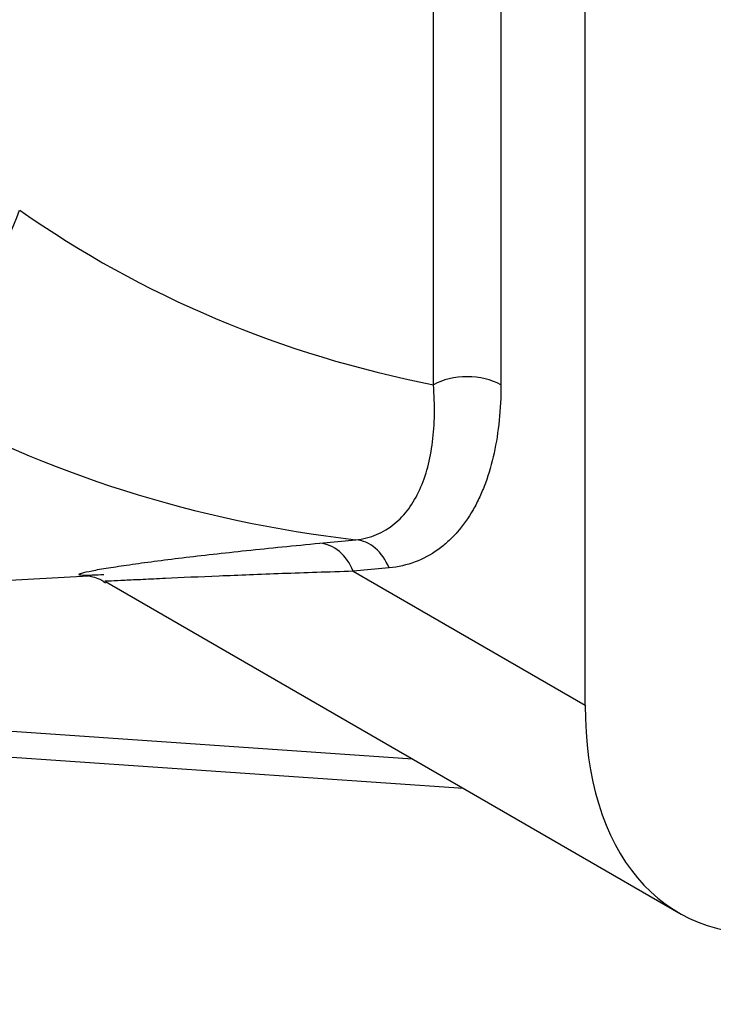
# Model space of a CAD drawing. Units: millimetres. Extents: x 0 to 410, y 0 to 287.
# Drawn here: x 106 to 114, y 42 to 52 of the extents above; entities that cross this region are included whole.
import ezdxf
from ezdxf import colors
from ezdxf.entities.mleader import LeaderData, LeaderLine
from ezdxf.math import Vec2, Vec3

# ---------------------------------------------------------------- set-up
doc = ezdxf.new("R2010")
doc.units = ezdxf.units.MM
doc.layers.add('17210009', color=7, linetype='Continuous')
doc.layers.add('Predeterminado', color=7, linetype='Continuous')

# ---------------------------------------------------------------- blocks, each defined once
blk = doc.blocks.new('SE2')
at = {"layer": '17210009', "color": 7, "linetype": 'Continuous'}
for p, q in [((110.605, 48.032), (110.605, 62.176)), ((111.312, 60.106), (111.312, 48.032)), ((112.196, 44.673), (112.196, 58.756)), ((109.414, 46.372), (109.79, 46.407)), ((105.074, 45.924), (106.987, 46.031)), ((110.139, 46.113), (109.764, 46.077)), ((109.764, 46.077), (112.196, 44.673)), ((107.168, 45.97), (113.179, 42.499)), ((104.622, 44.51), (110.384, 44.113)), ((103.987, 44.281), (110.92, 43.803))]:
    blk.add_line(p, q, dxfattribs=at)
blk.add_arc((100.352, 52.137), 6.337, 327.0622, 338.9656, dxfattribs=at)
for centre, major_axis, ratio, start_param, end_param in [((123.686, 78.098), (16.602, 28.756), 0.57735, 3.091115, 3.336045), ((110.958, 47.827), (-0.5, 0), 0.57735, 3.926991, 5.497787), ((122.709, 78.662), (17.72, 30.693), 0.57735, 3.150593, 3.385412), ((109.41, 45.873), (-0.047, 0.498), 0.7894, 5.059101, 6.154511), ((109.785, 45.909), (-0.048, 0.498), 0.789639, 5.057711, 6.149309), ((115.554, 46.612), (2.375, 4.114), 0.57735, 2.356194, 3.515972)]:
    blk.add_ellipse(centre, major_axis=major_axis, ratio=ratio, start_param=start_param, end_param=end_param, dxfattribs=at)
for points, knots in [([(109.79, 46.407), (109.948, 46.424), (110.081, 46.482), (110.307, 46.666), (110.395, 46.788), (110.495, 47.006), (110.522, 47.086), (110.567, 47.253), (110.584, 47.341), (110.619, 47.617), (110.621, 47.819), (110.605, 48.032)], [0, 0, 0, 0, 0.25, 0.25, 0.5, 0.5, 0.625, 0.625, 0.75, 0.75, 1, 1, 1, 1]), ([(111.312, 48.032), (111.312, 47.774), (111.288, 47.536), (111.216, 47.207), (111.186, 47.102), (111.131, 46.952), (111.111, 46.903), (111.068, 46.81), (111.045, 46.765), (110.971, 46.636), (110.916, 46.558), (110.824, 46.453), (110.791, 46.42), (110.723, 46.358), (110.688, 46.329), (110.502, 46.197), (110.332, 46.132), (110.139, 46.113)], [0, 0, 0, 0, 0.25, 0.25, 0.375, 0.375, 0.4375, 0.4375, 0.5, 0.5, 0.625, 0.625, 0.6875, 0.6875, 0.75, 0.75, 1, 1, 1, 1]), ([(107.148, 46.04), (107.106, 46.038), (107.069, 46.036), (107.006, 46.034), (106.98, 46.034), (106.917, 46.034), (106.895, 46.037), (106.887, 46.043), (106.889, 46.046), (106.899, 46.052), (106.908, 46.055), (106.944, 46.066), (106.98, 46.074), (107.074, 46.093), (107.132, 46.103), (107.264, 46.124), (107.338, 46.135), (107.579, 46.17), (107.766, 46.194), (108.178, 46.244), (108.404, 46.269), (108.888, 46.321), (109.145, 46.346), (109.414, 46.372)], [0.2506252, 0.2506252, 0.2506252, 0.2506252, 0.28125, 0.28125, 0.3125, 0.3125, 0.375, 0.375, 0.40625, 0.40625, 0.4375, 0.4375, 0.5, 0.5, 0.5625, 0.5625, 0.625, 0.625, 0.75, 0.75, 0.875, 0.875, 1, 1, 1, 1]), ([(106.96, 46.034), (106.96, 46.034), (106.962, 46.034), (106.979, 46.034), (107.043, 46.019), (107.115, 45.995), (107.153, 45.966), (107.168, 45.955)], [0.607273, 0.607273, 0.607273, 0.607273, 0.6529245, 0.7956098, 0.8811062, 0.962473, 1, 1, 1, 1]), ([(109.764, 46.077), (109.504, 46.069), (109.255, 46.061), (108.785, 46.044), (108.563, 46.035), (108.152, 46.018), (107.963, 46.01), (107.711, 45.998), (107.633, 45.994), (107.525, 45.989), (107.491, 45.988), (107.427, 45.985), (107.396, 45.983), (107.312, 45.979), (107.265, 45.977), (107.195, 45.974), (107.171, 45.974), (107.161, 45.974), (107.16, 45.974), (107.16, 45.974)], [0, 0, 0, 0, 0.125, 0.125, 0.25, 0.25, 0.375, 0.375, 0.4375, 0.4375, 0.46875, 0.46875, 0.5, 0.5, 0.5625, 0.5625, 0.625, 0.625, 0.6382391, 0.6382391, 0.6382391, 0.6382391])]:
    blk.add_open_spline(points, degree=3, knots=knots, dxfattribs=at)
blk.add_open_spline([(107.039, 46.036), (107.015, 46.035), (106.995, 46.034), (106.981, 46.034)], degree=3, dxfattribs=at)
blk = doc.blocks.new('_DOT')
at = {"color": 0}
blk.add_line((0, 0), (-1, 0), dxfattribs=at)
at = {"color": 0, "const_width": 0.333}
blk.add_lwpolyline([(-0.1665, 0, 1), (0.1665, 0, 1)], format="xyb", close=True, dxfattribs=at)

msp = doc.modelspace()

# ---------------------------------------------------------------- block references
at = {"layer": 'Predeterminado'}
msp.add_blockref('SE2', (0, 0), dxfattribs=at)

# ---------------------------------------------------------------- leaders
at = {"layer": 'Predeterminado', "color": 7, "linetype": 'Continuous'}
ml = msp.add_multileader_mtext('Standard', dxfattribs=at)
ml.set_content('{\\pxsm0.9;\\fArial|b0||i0||c0|p34;\\W1.;KIT INVERSOR TMC-60\\P}', color=256)
ml.set_leader_properties()
ml.set_arrow_properties(name='DOT')
ml.build(insert=Vec2(0, 0))
ml.multileader.update_dxf_attribs({"leader_type": 0, "dogleg_length": 0, "arrow_head_size": 3.2})
ctx = ml.context
ctx.base_point, ctx.arrow_head_size, ctx.landing_gap_size = Vec3(291.666, 43.835), 3.2, 1.4
notes = []
notes.append((ctx, [(0, (0, 0, 0), (0, 0), (1, 0), 1, [])]))
ctx.mtext.insert = Vec3(293.666, 45.869)
for ctx, leaders in notes:
    for number, flags, end, landing, length, lines in leaders:
        leader = LeaderData()
        leader.index, (leader.has_last_leader_line, leader.has_dogleg_vector, leader.attachment_direction) = number, flags
        leader.last_leader_point, leader.dogleg_vector, leader.dogleg_length = Vec3(end), Vec3(landing), length
        for number, points, colour, breaks in lines:
            line = LeaderLine()
            line.index, line.vertices, line.color, line.breaks = number, Vec3.list(points), colors.encode_raw_color(colour), breaks
            leader.lines.append(line)
        ctx.leaders.append(leader)

doc.saveas('drawing.dxf')
